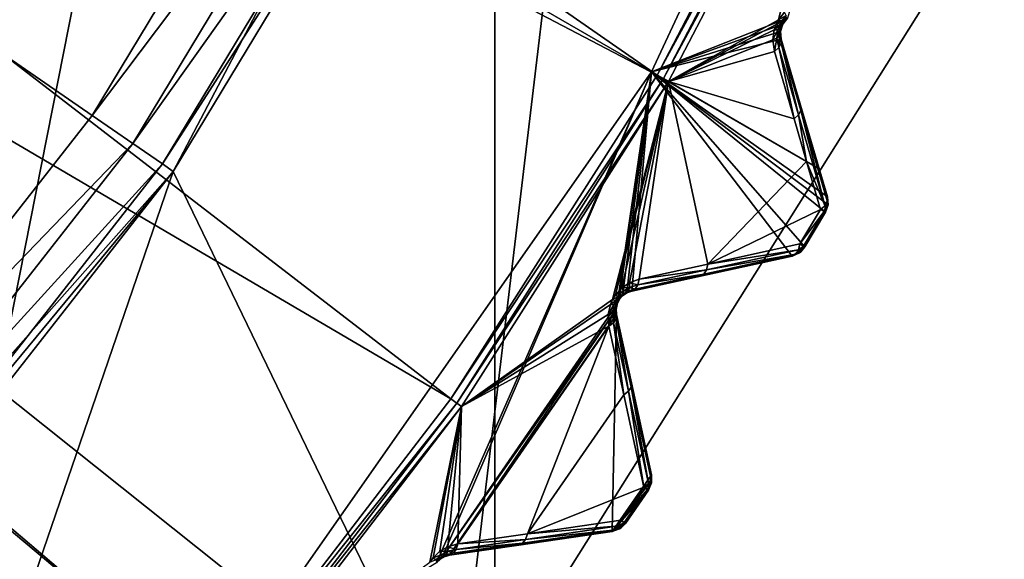
# Model space of a CAD drawing. Extents: x -23 to 23, y -135 to 23.
# Drawn here: x 16 to 21, y -14 to -11 of the extents above; entities that cross this region are included whole.
import ezdxf

# ---------------------------------------------------------------- set-up
doc = ezdxf.new("R2010")
doc.units = 0
doc.header["$MEASUREMENT"] = 0
for name, color, linetype in [('L2', 7, 'Continuous'), ('L3', 7, 'Continuous'), ('L4', 7, 'Continuous')]:
    doc.layers.add(name, color=color, linetype=linetype)

msp = doc.modelspace()

# ---------------------------------------------------------------- linework, layer by layer
at = {"layer": 'L2', "color": 251}
for points in [[(17.06777, -14.32156, 105.84), (14.32156, -17.06777, 105.84), (0, 0, 105.84)], [(0, 0, 105.84), (20.93671, -7.62034, 105.84), (19.29538, -11.14019, 105.84)], [(0, 0, 105.84), (19.29538, -11.14019, 105.84), (17.06777, -14.32156, 105.84)], [(9.422179, -5.979497, 144.2633), (19.32381, -11.1566, 143.8897), (10.09731, -4.751435, 144.2633)], [(19.32381, -11.1566, 143.8897), (20.22264, -9.42997, 143.8897), (10.09731, -4.751435, 144.2633)], [(8.598453, -7.113259, 144.2633), (18.27791, -12.79833, 143.8897), (9.422179, -5.979497, 144.2633)], [(9.422179, -5.979497, 144.2633), (18.27791, -12.79833, 143.8897), (19.32381, -11.1566, 143.8897)], [(15.77782, -15.77782, 143.8897), (17.09291, -14.34265, 143.8897), (8.598453, -7.113259, 144.2633)], [(8.598453, -7.113259, 144.2633), (17.09291, -14.34265, 143.8897), (18.27791, -12.79833, 143.8897)], [(20.93671, -7.62034, 105.84), (19.98469, -10.86886, 105.9656), (19.29538, -11.14019, 105.84)], [(20.25513, -9.445124, 143.8813), (20.22264, -9.42997, 143.8897), (19.32381, -11.1566, 143.8897)], [(20.25513, -9.445124, 143.8813), (19.32381, -11.1566, 143.8897), (19.35486, -11.17453, 143.8813)], [(20.28268, -9.457967, 143.8605), (20.25513, -9.445124, 143.8813), (19.35486, -11.17453, 143.8813)], [(20.28268, -9.457967, 143.8605), (19.35486, -11.17453, 143.8813), (19.38118, -11.18973, 143.8605)], [(19.38118, -11.18973, 143.8605), (19.93887, -10.87628, 143.5276), (20.28268, -9.457967, 143.8605)], [(19.93887, -10.87628, 143.5276), (19.96844, -10.83876, 143.5196), (20.28268, -9.457967, 143.8605)], [(19.29538, -11.14019, 105.84), (19.98469, -10.86886, 105.9656), (19.95967, -10.8988, 105.9635)], [(19.38118, -11.18973, 143.8605), (19.92599, -10.90107, 143.527), (19.93887, -10.87628, 143.5276)], [(19.95193, -10.88546, 143.5069), (19.93887, -10.87628, 143.5276), (19.92599, -10.90107, 143.527)], [(19.97663, -10.85523, 143.4992), (19.96844, -10.83876, 143.5196), (19.93887, -10.87628, 143.5276)], [(19.97663, -10.85523, 143.4992), (19.93887, -10.87628, 143.5276), (19.95193, -10.88546, 143.5069)], [(19.97951, -10.86793, 143.475), (19.97663, -10.85523, 143.4992), (19.95193, -10.88546, 143.5069)], [(19.97951, -10.86793, 143.475), (19.95193, -10.88546, 143.5069), (19.95986, -10.8917, 143.4828)], [(19.96211, -10.89457, 143.4569), (19.95967, -10.8988, 105.9635), (19.98469, -10.86886, 105.9656)], [(19.97687, -10.87588, 143.4489), (19.97951, -10.86793, 143.475), (19.95986, -10.8917, 143.4828)], [(19.97687, -10.87588, 143.4489), (19.95986, -10.8917, 143.4828), (19.96211, -10.89457, 143.4569)], [(19.96211, -10.89457, 143.4569), (19.98469, -10.86886, 105.9656), (19.97687, -10.87588, 143.4489)], [(19.29538, -11.14019, 105.84), (19.95967, -10.8988, 105.9635), (19.94801, -10.93604, 105.9656)], [(19.91676, -10.92708, 143.5226), (19.92599, -10.90107, 143.527), (19.38118, -11.18973, 143.8605)], [(19.38118, -11.18973, 143.8605), (19.90937, -10.97865, 143.5043), (19.91676, -10.92708, 143.5226)], [(19.93427, -10.9271, 143.5021), (19.91676, -10.92708, 143.5226), (19.90937, -10.97865, 143.5043)], [(19.93427, -10.9271, 143.5021), (19.90937, -10.97865, 143.5043), (19.92977, -10.96953, 143.4845)], [(19.94146, -10.90573, 143.5064), (19.92599, -10.90107, 143.527), (19.91676, -10.92708, 143.5226)], [(19.94146, -10.90573, 143.5064), (19.91676, -10.92708, 143.5226), (19.93427, -10.9271, 143.5021)], [(19.95193, -10.88546, 143.5069), (19.92599, -10.90107, 143.527), (19.94146, -10.90573, 143.5064)], [(19.94601, -10.92464, 143.478), (19.93427, -10.9271, 143.5021), (19.92977, -10.96953, 143.4845)], [(19.94601, -10.92464, 143.478), (19.92977, -10.96953, 143.4845), (19.94285, -10.95818, 143.4602)], [(19.9516, -10.90773, 143.4822), (19.94146, -10.90573, 143.5064), (19.93427, -10.9271, 143.5021)], [(19.9516, -10.90773, 143.4822), (19.93427, -10.9271, 143.5021), (19.94601, -10.92464, 143.478)], [(19.95986, -10.8917, 143.4828), (19.95193, -10.88546, 143.5069), (19.94146, -10.90573, 143.5064)], [(19.95986, -10.8917, 143.4828), (19.94146, -10.90573, 143.5064), (19.9516, -10.90773, 143.4822)], [(19.9511, -10.9199, 143.4519), (19.94601, -10.92464, 143.478), (19.94285, -10.95818, 143.4602)], [(19.9511, -10.9199, 143.4519), (19.94285, -10.95818, 143.4602), (19.94744, -10.94562, 143.4336)], [(19.95569, -10.90693, 143.4563), (19.9516, -10.90773, 143.4822), (19.94601, -10.92464, 143.478)], [(19.95569, -10.90693, 143.4563), (19.94601, -10.92464, 143.478), (19.9511, -10.9199, 143.4519)], [(19.94744, -10.94562, 143.4336), (19.94801, -10.93604, 105.9656), (19.9511, -10.9199, 143.4519)], [(19.9511, -10.9199, 143.4519), (19.94801, -10.93604, 105.9656), (19.95967, -10.8988, 105.9635)], [(19.9511, -10.9199, 143.4519), (19.95967, -10.8988, 105.9635), (19.95569, -10.90693, 143.4563)], [(19.96211, -10.89457, 143.4569), (19.95986, -10.8917, 143.4828), (19.9516, -10.90773, 143.4822)], [(19.96211, -10.89457, 143.4569), (19.9516, -10.90773, 143.4822), (19.95569, -10.90693, 143.4563)], [(19.95569, -10.90693, 143.4563), (19.95967, -10.8988, 105.9635), (19.96211, -10.89457, 143.4569)], [(19.94801, -10.93604, 105.9656), (19.95149, -10.9749, 105.9714), (19.29538, -11.14019, 105.84)], [(19.29538, -11.14019, 105.84), (19.95149, -10.9749, 105.9714), (20.14456, -11.63245, 106.103)], [(19.92977, -10.96953, 143.4845), (19.90937, -10.97865, 143.5043), (19.91739, -11.03735, 143.4688)], [(19.92977, -10.96953, 143.4845), (19.91739, -11.03735, 143.4688), (19.93942, -11.01739, 143.4507)], [(19.94285, -10.95818, 143.4602), (19.92977, -10.96953, 143.4845), (19.93942, -11.01739, 143.4507)], [(19.94285, -10.95818, 143.4602), (19.93942, -11.01739, 143.4507), (19.95127, -10.9957, 143.4261)], [(19.94744, -10.94562, 143.4336), (19.94285, -10.95818, 143.4602), (19.95127, -10.9957, 143.4261)], [(19.95149, -10.9749, 143.3981), (19.94801, -10.93604, 105.9656), (19.94744, -10.94562, 143.4336)], [(19.94744, -10.94562, 143.4336), (19.95127, -10.9957, 143.4261), (19.95149, -10.9749, 143.3981)], [(19.95149, -10.9749, 105.9714), (19.94801, -10.93604, 105.9656), (19.95149, -10.9749, 143.3981)], [(20.05126, -11.33652, 143.1723), (19.95149, -10.9749, 143.3981), (19.95127, -10.9957, 143.4261)], [(20.05148, -11.31546, 143.1442), (20.14456, -11.63245, 106.103), (19.95149, -10.9749, 143.3981)], [(19.95149, -10.9749, 143.3981), (20.14456, -11.63245, 106.103), (19.95149, -10.9749, 105.9714)], [(20.05148, -11.31546, 143.1442), (19.95149, -10.9749, 143.3981), (20.05126, -11.33652, 143.1723)], [(19.91739, -11.03735, 143.4688), (19.90937, -10.97865, 143.5043), (19.38118, -11.18973, 143.8605)], [(20.01701, -11.37858, 143.215), (19.93942, -11.01739, 143.4507), (19.91739, -11.03735, 143.4688)], [(20.03928, -11.35846, 143.1968), (19.95127, -10.9957, 143.4261), (19.93942, -11.01739, 143.4507)], [(20.03928, -11.35846, 143.1968), (19.93942, -11.01739, 143.4507), (20.01701, -11.37858, 143.215)], [(20.05126, -11.33652, 143.1723), (19.95127, -10.9957, 143.4261), (20.03928, -11.35846, 143.1968)], [(19.38118, -11.18973, 143.8605), (20.01701, -11.37858, 143.215), (19.91739, -11.03735, 143.4688)], [(19.29538, -11.14019, 105.84), (18.20545, -13.62843, 105.9635), (17.06777, -14.32156, 105.84)], [(19.29538, -11.14019, 105.84), (18.23447, -13.60235, 105.9656), (18.20545, -13.62843, 105.9635)], [(19.12018, -12.31856, 105.9645), (18.23447, -13.60235, 105.9656), (19.29538, -11.14019, 105.84)], [(19.35486, -11.17453, 143.8813), (19.32381, -11.1566, 143.8897), (18.27791, -12.79833, 143.8897)], [(19.35486, -11.17453, 143.8813), (18.27791, -12.79833, 143.8897), (18.30728, -12.8189, 143.8813)], [(19.38118, -11.18973, 143.8605), (19.35486, -11.17453, 143.8813), (18.30728, -12.8189, 143.8813)], [(19.29538, -11.14019, 105.84), (19.1313, -12.29495, 105.9635), (19.12018, -12.31856, 105.9645)], [(19.29538, -11.14019, 105.84), (19.14816, -12.27501, 105.9645), (19.1313, -12.29495, 105.9635)], [(19.16971, -12.26006, 105.9672), (19.14816, -12.27501, 105.9645), (19.29538, -11.14019, 105.84)], [(19.19417, -12.25129, 105.9714), (19.16971, -12.26006, 105.9672), (19.29538, -11.14019, 105.84)], [(19.19417, -12.25129, 105.9714), (19.29538, -11.14019, 105.84), (20.0075, -12.07436, 106.1316)], [(19.29538, -11.14019, 105.84), (20.18599, -11.77354, 106.1316), (20.18929, -11.81396, 106.1378)], [(20.07202, -12.02805, 106.14), (20.0075, -12.07436, 106.1316), (19.29538, -11.14019, 105.84)], [(20.07202, -12.02805, 106.14), (19.29538, -11.14019, 105.84), (20.17626, -11.85236, 106.14)], [(20.17626, -11.85236, 106.14), (19.29538, -11.14019, 105.84), (20.18929, -11.81396, 106.1378)], [(19.29538, -11.14019, 105.84), (20.14456, -11.63245, 106.103), (20.18599, -11.77354, 106.1316)], [(19.38118, -11.18973, 143.8605), (18.30728, -12.8189, 143.8813), (18.33218, -12.83633, 143.8605)], [(18.33218, -12.83633, 143.8605), (19.09755, -12.2948, 143.527), (19.38118, -11.18973, 143.8605)], [(19.38118, -11.18973, 143.8605), (19.09755, -12.2948, 143.527), (19.11216, -12.27099, 143.5276)], [(19.38118, -11.18973, 143.8605), (19.11216, -12.27099, 143.5276), (19.14434, -12.23567, 143.5196)], [(19.14434, -12.23567, 143.5196), (19.18242, -12.20973, 143.5014), (19.38118, -11.18973, 143.8605)], [(19.38118, -11.18973, 143.8605), (19.18242, -12.20973, 143.5014), (19.23264, -12.19143, 143.4688)], [(19.38118, -11.18973, 143.8605), (19.23264, -12.19143, 143.4688), (19.57987, -12.11534, 143.215)], [(19.57987, -12.11534, 143.215), (20.0801, -11.59467, 143.0528), (19.38118, -11.18973, 143.8605)], [(19.38118, -11.18973, 143.8605), (20.0801, -11.59467, 143.0528), (20.01701, -11.37858, 143.215)], [(20.18577, -11.79495, 142.8267), (20.05148, -11.31546, 143.1442), (20.05126, -11.33652, 143.1723)], [(20.18599, -11.77354, 142.7986), (20.18599, -11.77354, 106.1316), (20.05148, -11.31546, 143.1442)], [(20.05148, -11.31546, 143.1442), (20.18599, -11.77354, 106.1316), (20.14456, -11.63245, 106.103)], [(20.18599, -11.77354, 142.7986), (20.05148, -11.31546, 143.1442), (20.18577, -11.79495, 142.8267)], [(20.0801, -11.59467, 143.0528), (20.03928, -11.35846, 143.1968), (20.01701, -11.37858, 143.215)], [(20.1736, -11.8172, 142.8513), (20.05126, -11.33652, 143.1723), (20.03928, -11.35846, 143.1968)], [(20.1736, -11.8172, 142.8513), (20.03928, -11.35846, 143.1968), (20.0801, -11.59467, 143.0528)], [(20.18577, -11.79495, 142.8267), (20.05126, -11.33652, 143.1723), (20.1736, -11.8172, 142.8513)], [(19.57987, -12.11534, 143.215), (20.15101, -11.83753, 142.8693), (20.0801, -11.59467, 143.0528)], [(20.0801, -11.59467, 143.0528), (20.15101, -11.83753, 142.8693), (20.1736, -11.8172, 142.8513)], [(20.18577, -11.79495, 142.8267), (20.18929, -11.81396, 142.7986), (20.18599, -11.77354, 142.7986)], [(20.18599, -11.77354, 106.1316), (20.18599, -11.77354, 142.7986), (20.18929, -11.81396, 142.7986)], [(20.18599, -11.77354, 106.1316), (20.18929, -11.81396, 142.7986), (20.18929, -11.81396, 106.1378)], [(20.1736, -11.8172, 142.8513), (20.15101, -11.83753, 142.8693), (20.18016, -11.81396, 142.8401)], [(20.18016, -11.81396, 142.8401), (20.15101, -11.83753, 142.8693), (20.17015, -11.84877, 142.8356)], [(20.17015, -11.84877, 142.8356), (20.17626, -11.85236, 142.7986), (20.18016, -11.81396, 142.8401)], [(20.1736, -11.8172, 142.8513), (20.18016, -11.81396, 142.8401), (20.18577, -11.79495, 142.8267)], [(20.18929, -11.81396, 106.1378), (20.18929, -11.81396, 142.7986), (20.17626, -11.85236, 142.7986)], [(20.18929, -11.81396, 106.1378), (20.17626, -11.85236, 142.7986), (20.17626, -11.85236, 106.14)], [(20.18016, -11.81396, 142.8401), (20.17626, -11.85236, 142.7986), (20.18929, -11.81396, 142.7986)], [(20.18016, -11.81396, 142.8401), (20.18929, -11.81396, 142.7986), (20.18577, -11.79495, 142.8267)], [(20.0469, -12.01299, 142.8693), (20.15101, -11.83753, 142.8693), (19.57987, -12.11534, 143.215)], [(20.15101, -11.83753, 142.8693), (20.0469, -12.01299, 142.8693), (20.17015, -11.84877, 142.8356)], [(20.17015, -11.84877, 142.8356), (20.0469, -12.01299, 142.8693), (20.06549, -12.02414, 142.8368)], [(20.17015, -11.84877, 142.8356), (20.06549, -12.02414, 142.8368), (20.07202, -12.02805, 142.7986)], [(20.17015, -11.84877, 142.8356), (20.07202, -12.02805, 142.7986), (20.17626, -11.85236, 142.7986)], [(20.07202, -12.02805, 106.14), (20.17626, -11.85236, 106.14), (20.07202, -12.02805, 142.7986)], [(20.07202, -12.02805, 142.7986), (20.17626, -11.85236, 106.14), (20.17626, -11.85236, 142.7986)], [(20.0469, -12.01299, 142.8693), (19.57987, -12.11534, 143.215), (20.03989, -12.04256, 142.8513)], [(20.03989, -12.04256, 142.8513), (20.06549, -12.02414, 142.8368), (20.0469, -12.01299, 142.8693)], [(20.03989, -12.04256, 142.8513), (20.04516, -12.05271, 142.8258), (20.06549, -12.02414, 142.8368)], [(20.04516, -12.05271, 142.8258), (20.05116, -12.05271, 142.7986), (20.06549, -12.02414, 142.8368)], [(20.06549, -12.02414, 142.8368), (20.05116, -12.05271, 142.7986), (20.07202, -12.02805, 142.7986)], [(20.0075, -12.07436, 106.1316), (20.0075, -12.07436, 142.7986), (19.19417, -12.25129, 105.9714)], [(19.19417, -12.25129, 105.9714), (20.0075, -12.07436, 142.7986), (19.54099, -12.17584, 143.1442)], [(20.0075, -12.07436, 142.7986), (19.55938, -12.16556, 143.1723), (19.54099, -12.17584, 143.1442)], [(20.02619, -12.06391, 142.8267), (19.57289, -12.14453, 143.1968), (19.55938, -12.16556, 143.1723)], [(20.02619, -12.06391, 142.8267), (19.55938, -12.16556, 143.1723), (20.0075, -12.07436, 142.7986)], [(20.03989, -12.04256, 142.8513), (19.57987, -12.11534, 143.215), (19.57289, -12.14453, 143.1968)], [(20.03989, -12.04256, 142.8513), (19.57289, -12.14453, 143.1968), (20.02619, -12.06391, 142.8267)], [(20.04456, -12.05788, 106.1378), (20.0075, -12.07436, 106.1316), (20.07202, -12.02805, 106.14)], [(20.04456, -12.05788, 106.1378), (20.05116, -12.05271, 142.7986), (20.0075, -12.07436, 142.7986)], [(20.02619, -12.06391, 142.8267), (20.0075, -12.07436, 142.7986), (20.04516, -12.05271, 142.8258)], [(20.04516, -12.05271, 142.8258), (20.0075, -12.07436, 142.7986), (20.05116, -12.05271, 142.7986)], [(20.04456, -12.05788, 106.1378), (20.0075, -12.07436, 142.7986), (20.0075, -12.07436, 106.1316)], [(20.02619, -12.06391, 142.8267), (20.04516, -12.05271, 142.8258), (20.03989, -12.04256, 142.8513)], [(20.07202, -12.02805, 106.14), (20.05116, -12.05271, 142.7986), (20.04456, -12.05788, 106.1378)], [(20.07202, -12.02805, 106.14), (20.07202, -12.02805, 142.7986), (20.05116, -12.05271, 142.7986)], [(19.57987, -12.11534, 143.215), (19.23264, -12.19143, 143.4688), (19.57289, -12.14453, 143.1968)], [(19.55938, -12.16556, 143.1723), (19.22568, -12.22033, 143.4507), (19.21232, -12.24113, 143.4261)], [(19.55938, -12.16556, 143.1723), (19.21232, -12.24113, 143.4261), (19.54099, -12.17584, 143.1442)], [(19.57289, -12.14453, 143.1968), (19.23264, -12.19143, 143.4688), (19.22568, -12.22033, 143.4507)], [(19.57289, -12.14453, 143.1968), (19.22568, -12.22033, 143.4507), (19.55938, -12.16556, 143.1723)], [(19.18339, -12.23273, 143.4818), (19.18242, -12.20973, 143.5014), (19.14434, -12.23567, 143.5196)], [(19.22568, -12.22033, 143.4507), (19.23264, -12.19143, 143.4688), (19.18242, -12.20973, 143.5014)], [(19.22568, -12.22033, 143.4507), (19.18242, -12.20973, 143.5014), (19.18339, -12.23273, 143.4818)], [(19.21232, -12.24113, 143.4261), (19.22568, -12.22033, 143.4507), (19.18339, -12.23273, 143.4818)], [(19.19417, -12.25129, 105.9714), (19.54099, -12.17584, 143.1442), (19.19417, -12.25129, 143.3981)], [(19.54099, -12.17584, 143.1442), (19.21232, -12.24113, 143.4261), (19.19417, -12.25129, 143.3981)], [(19.12454, -12.28108, 143.5069), (19.11216, -12.27099, 143.5276), (19.09755, -12.2948, 143.527)], [(19.15132, -12.25269, 143.4992), (19.14434, -12.23567, 143.5196), (19.11216, -12.27099, 143.5276)], [(19.15132, -12.25269, 143.4992), (19.11216, -12.27099, 143.5276), (19.12454, -12.28108, 143.5069)], [(19.15329, -12.26556, 143.475), (19.15132, -12.25269, 143.4992), (19.12454, -12.28108, 143.5069)], [(19.15329, -12.26556, 143.475), (19.12454, -12.28108, 143.5069), (19.132, -12.28787, 143.4828)], [(19.14816, -12.27501, 105.9645), (19.13404, -12.2909, 143.4569), (19.1313, -12.29495, 105.9635)], [(19.132, -12.28787, 143.4828), (19.15009, -12.2733, 143.4489), (19.15329, -12.26556, 143.475)], [(19.132, -12.28787, 143.4828), (19.13404, -12.2909, 143.4569), (19.15009, -12.2733, 143.4489)], [(19.14816, -12.27501, 105.9645), (19.15009, -12.2733, 143.4489), (19.13404, -12.2909, 143.4569)], [(19.18339, -12.23273, 143.4818), (19.14434, -12.23567, 143.5196), (19.15132, -12.25269, 143.4992)], [(19.16971, -12.26006, 105.9672), (19.15009, -12.2733, 143.4489), (19.14816, -12.27501, 105.9645)], [(19.16971, -12.26006, 105.9672), (19.1691, -12.26038, 143.4307), (19.15009, -12.2733, 143.4489)], [(19.15329, -12.26556, 143.475), (19.15009, -12.2733, 143.4489), (19.1691, -12.26038, 143.4307)], [(19.17881, -12.25014, 143.4575), (19.18339, -12.23273, 143.4818), (19.15132, -12.25269, 143.4992)], [(19.17881, -12.25014, 143.4575), (19.15132, -12.25269, 143.4992), (19.15329, -12.26556, 143.475)], [(19.15329, -12.26556, 143.475), (19.1691, -12.26038, 143.4307), (19.17881, -12.25014, 143.4575)], [(19.17881, -12.25014, 143.4575), (19.1691, -12.26038, 143.4307), (19.19417, -12.25129, 143.3981)], [(19.19417, -12.25129, 143.3981), (19.1691, -12.26038, 143.4307), (19.16971, -12.26006, 105.9672)], [(19.16971, -12.26006, 105.9672), (19.19417, -12.25129, 105.9714), (19.19417, -12.25129, 143.3981)], [(19.21232, -12.24113, 143.4261), (19.18339, -12.23273, 143.4818), (19.17881, -12.25014, 143.4575)], [(19.17881, -12.25014, 143.4575), (19.19417, -12.25129, 143.3981), (19.21232, -12.24113, 143.4261)], [(18.23447, -13.60235, 105.9656), (19.12018, -12.31856, 105.9645), (19.11554, -12.34428, 105.9671)], [(18.33218, -12.83633, 143.8605), (19.08649, -12.32008, 143.5226), (19.09755, -12.2948, 143.527)], [(19.07543, -12.371, 143.5043), (19.08649, -12.32008, 143.5226), (18.33218, -12.83633, 143.8605)], [(19.08649, -12.32008, 143.5226), (19.07543, -12.371, 143.5043), (19.10395, -12.32135, 143.5021)], [(19.10395, -12.32135, 143.5021), (19.07543, -12.371, 143.5043), (19.09644, -12.36336, 143.4845)], [(19.11265, -12.30055, 143.5064), (19.09755, -12.2948, 143.527), (19.08649, -12.32008, 143.5226)], [(19.11265, -12.30055, 143.5064), (19.08649, -12.32008, 143.5226), (19.10395, -12.32135, 143.5021)], [(19.10395, -12.32135, 143.5021), (19.09644, -12.36336, 143.4845), (19.11583, -12.31974, 143.478)], [(19.11583, -12.31974, 143.478), (19.09644, -12.36336, 143.4845), (19.11029, -12.35297, 143.4602)], [(19.12454, -12.28108, 143.5069), (19.09755, -12.2948, 143.527), (19.11265, -12.30055, 143.5064)], [(19.12261, -12.30327, 143.4822), (19.11265, -12.30055, 143.5064), (19.10395, -12.32135, 143.5021)], [(19.12261, -12.30327, 143.4822), (19.10395, -12.32135, 143.5021), (19.11583, -12.31974, 143.478)], [(19.11583, -12.31974, 143.478), (19.11029, -12.35297, 143.4602), (19.11577, -12.34077, 143.4336)], [(19.132, -12.28787, 143.4828), (19.12454, -12.28108, 143.5069), (19.11265, -12.30055, 143.5064)], [(19.132, -12.28787, 143.4828), (19.11265, -12.30055, 143.5064), (19.12261, -12.30327, 143.4822)], [(19.12006, -12.31891, 143.4501), (19.11554, -12.34428, 105.9671), (19.12018, -12.31856, 105.9645)], [(19.11577, -12.34077, 143.4336), (19.11554, -12.34428, 105.9671), (19.12006, -12.31891, 143.4501)], [(19.11577, -12.34077, 143.4336), (19.12006, -12.31891, 143.4501), (19.11583, -12.31974, 143.478)], [(19.11583, -12.31974, 143.478), (19.12676, -12.30277, 143.4563), (19.12261, -12.30327, 143.4822)], [(19.11583, -12.31974, 143.478), (19.12125, -12.31537, 143.4519), (19.12676, -12.30277, 143.4563)], [(19.11583, -12.31974, 143.478), (19.12006, -12.31891, 143.4501), (19.12125, -12.31537, 143.4519)], [(19.12006, -12.31891, 143.4501), (19.12018, -12.31856, 105.9645), (19.12125, -12.31537, 143.4519)], [(19.12125, -12.31537, 143.4519), (19.12018, -12.31856, 105.9645), (19.1313, -12.29495, 105.9635)], [(19.1313, -12.29495, 105.9635), (19.12676, -12.30277, 143.4563), (19.12125, -12.31537, 143.4519)], [(19.12261, -12.30327, 143.4822), (19.13404, -12.2909, 143.4569), (19.132, -12.28787, 143.4828)], [(19.12261, -12.30327, 143.4822), (19.12676, -12.30277, 143.4563), (19.13404, -12.2909, 143.4569)], [(19.1313, -12.29495, 105.9635), (19.13404, -12.2909, 143.4569), (19.12676, -12.30277, 143.4563)], [(18.23447, -13.60235, 105.9656), (19.11554, -12.34428, 105.9671), (18.27127, -13.58937, 105.9714)], [(18.27127, -13.58937, 105.9714), (19.11554, -12.34428, 105.9671), (19.11771, -12.37026, 105.9714)], [(18.27127, -13.58937, 105.9714), (19.11771, -12.37026, 105.9714), (19.09515, -13.47092, 106.1316)], [(19.07924, -12.43012, 143.4688), (19.07543, -12.371, 143.5043), (18.33218, -12.83633, 143.8605)], [(19.07924, -12.43012, 143.4688), (19.09644, -12.36336, 143.4845), (19.07543, -12.371, 143.5043)], [(19.10264, -12.41178, 143.4507), (19.09644, -12.36336, 143.4845), (19.07924, -12.43012, 143.4688)], [(19.09515, -13.47092, 106.1316), (19.11771, -12.37026, 105.9714), (19.29464, -13.18359, 106.1316)], [(19.10264, -12.41178, 143.4507), (19.11029, -12.35297, 143.4602), (19.09644, -12.36336, 143.4845)], [(19.11601, -12.39099, 143.4261), (19.11029, -12.35297, 143.4602), (19.10264, -12.41178, 143.4507)], [(19.11577, -12.34077, 143.4336), (19.11029, -12.35297, 143.4602), (19.11601, -12.39099, 143.4261)], [(19.11577, -12.34077, 143.4336), (19.11771, -12.37026, 105.9714), (19.11554, -12.34428, 105.9671)], [(19.11771, -12.37026, 143.3981), (19.11771, -12.37026, 105.9714), (19.11577, -12.34077, 143.4336)], [(19.11577, -12.34077, 143.4336), (19.11601, -12.39099, 143.4261), (19.11771, -12.37026, 143.3981)], [(19.19144, -12.73808, 143.1723), (19.11771, -12.37026, 143.3981), (19.11601, -12.39099, 143.4261)], [(19.19316, -12.71708, 143.1442), (19.29464, -13.18359, 106.1316), (19.11771, -12.37026, 105.9714)], [(19.19316, -12.71708, 143.1442), (19.11771, -12.37026, 105.9714), (19.11771, -12.37026, 143.3981)], [(19.19316, -12.71708, 143.1442), (19.11771, -12.37026, 143.3981), (19.19144, -12.73808, 143.1723)], [(19.15427, -12.77758, 143.215), (19.10264, -12.41178, 143.4507), (19.07924, -12.43012, 143.4688)], [(19.17792, -12.75911, 143.1968), (19.11601, -12.39099, 143.4261), (19.10264, -12.41178, 143.4507)], [(19.17792, -12.75911, 143.1968), (19.10264, -12.41178, 143.4507), (19.15427, -12.77758, 143.215)], [(19.19144, -12.73808, 143.1723), (19.11601, -12.39099, 143.4261), (19.17792, -12.75911, 143.1968)], [(18.33218, -12.83633, 143.8605), (18.31391, -13.53241, 143.4688), (19.07924, -12.43012, 143.4688)], [(19.07924, -12.43012, 143.4688), (18.31391, -13.53241, 143.4688), (18.66568, -13.48128, 143.215)], [(19.07924, -12.43012, 143.4688), (18.66568, -13.48128, 143.215), (19.15427, -12.77758, 143.215)], [(19.2929, -13.20493, 142.8267), (19.19316, -12.71708, 143.1442), (19.19144, -12.73808, 143.1723)], [(19.29464, -13.18359, 142.7986), (19.29464, -13.18359, 106.1316), (19.19316, -12.71708, 143.1442)], [(19.29464, -13.18359, 142.7986), (19.19316, -12.71708, 143.1442), (19.2929, -13.20493, 142.8267)], [(19.25519, -13.24492, 142.8693), (19.17792, -12.75911, 143.1968), (19.15427, -12.77758, 143.215)], [(19.27917, -13.22626, 142.8513), (19.19144, -12.73808, 143.1723), (19.17792, -12.75911, 143.1968)], [(19.27917, -13.22626, 142.8513), (19.17792, -12.75911, 143.1968), (19.25519, -13.24492, 142.8693)], [(19.2929, -13.20493, 142.8267), (19.19144, -12.73808, 143.1723), (19.27917, -13.22626, 142.8513)], [(18.30728, -12.8189, 143.8813), (18.27791, -12.79833, 143.8897), (17.09291, -14.34265, 143.8897)], [(18.30728, -12.8189, 143.8813), (17.09291, -14.34265, 143.8897), (17.12038, -14.3657, 143.8813)], [(18.33218, -12.83633, 143.8605), (18.30728, -12.8189, 143.8813), (17.12038, -14.3657, 143.8813)], [(19.15427, -12.77758, 143.215), (18.66568, -13.48128, 143.215), (19.25519, -13.24492, 142.8693)], [(18.33218, -12.83633, 143.8605), (17.12038, -14.3657, 143.8813), (17.14366, -14.38524, 143.8605)], [(17.14366, -14.38524, 143.8605), (18.17179, -13.62588, 143.527), (18.33218, -12.83633, 143.8605)], [(18.33218, -12.83633, 143.8605), (18.17179, -13.62588, 143.527), (18.18806, -13.60317, 143.5276)], [(18.33218, -12.83633, 143.8605), (18.18806, -13.60317, 143.5276), (18.22268, -13.57024, 143.5196)], [(18.22268, -13.57024, 143.5196), (18.26252, -13.54708, 143.5014), (18.33218, -12.83633, 143.8605)], [(18.33218, -12.83633, 143.8605), (18.26252, -13.54708, 143.5014), (18.31391, -13.53241, 143.4688)], [(19.09515, -13.47092, 106.1316), (19.29464, -13.18359, 106.1316), (19.28702, -13.22255, 106.1358)], [(19.28702, -13.22255, 106.1358), (19.27932, -13.26152, 106.14), (19.09515, -13.47092, 106.1316)], [(19.27917, -13.22626, 142.8513), (19.28556, -13.22414, 142.8407), (19.2929, -13.20493, 142.8267)], [(19.28702, -13.22255, 106.1358), (19.29505, -13.22414, 106.1378), (19.27932, -13.26152, 106.14)], [(19.28556, -13.22414, 142.8407), (19.29505, -13.22414, 142.7986), (19.2929, -13.20493, 142.8267)], [(19.29464, -13.18359, 106.1316), (19.29505, -13.22414, 106.1378), (19.28702, -13.22255, 106.1358)], [(19.2929, -13.20493, 142.8267), (19.29505, -13.22414, 142.7986), (19.29464, -13.18359, 142.7986)], [(19.29464, -13.18359, 106.1316), (19.29464, -13.18359, 142.7986), (19.29505, -13.22414, 142.7986)], [(19.29464, -13.18359, 106.1316), (19.29505, -13.22414, 142.7986), (19.29505, -13.22414, 106.1378)], [(18.66568, -13.48128, 143.215), (19.13882, -13.41251, 142.8693), (19.25519, -13.24492, 142.8693)], [(19.09515, -13.47092, 106.1316), (19.27932, -13.26152, 106.14), (19.16281, -13.42932, 106.14)], [(19.25519, -13.24492, 142.8693), (19.13882, -13.41251, 142.8693), (19.27363, -13.25761, 142.8351)], [(19.27363, -13.25761, 142.8351), (19.13882, -13.41251, 142.8693), (19.15658, -13.42496, 142.8368)], [(19.27363, -13.25761, 142.8351), (19.15658, -13.42496, 142.8368), (19.16281, -13.42932, 142.7986)], [(19.27363, -13.25761, 142.8351), (19.16281, -13.42932, 142.7986), (19.27932, -13.26152, 142.7986)], [(19.16281, -13.42932, 106.14), (19.27932, -13.26152, 106.14), (19.16281, -13.42932, 142.7986)], [(19.16281, -13.42932, 142.7986), (19.27932, -13.26152, 106.14), (19.27932, -13.26152, 142.7986)], [(19.27917, -13.22626, 142.8513), (19.25519, -13.24492, 142.8693), (19.28556, -13.22414, 142.8407)], [(19.28556, -13.22414, 142.8407), (19.25519, -13.24492, 142.8693), (19.27363, -13.25761, 142.8351)], [(19.27363, -13.25761, 142.8351), (19.27932, -13.26152, 142.7986), (19.28556, -13.22414, 142.8407)], [(19.29505, -13.22414, 106.1378), (19.29505, -13.22414, 142.7986), (19.27932, -13.26152, 142.7986)], [(19.29505, -13.22414, 106.1378), (19.27932, -13.26152, 142.7986), (19.27932, -13.26152, 106.14)], [(19.28556, -13.22414, 142.8407), (19.27932, -13.26152, 142.7986), (19.29505, -13.22414, 142.7986)], [(19.13882, -13.41251, 142.8693), (18.66568, -13.48128, 143.215), (19.12973, -13.44151, 142.8513)], [(19.12973, -13.44151, 142.8513), (19.15658, -13.42496, 142.8368), (19.13882, -13.41251, 142.8693)], [(19.09515, -13.47092, 106.1316), (19.09515, -13.47092, 142.7986), (18.27127, -13.58937, 105.9714)], [(18.27127, -13.58937, 105.9714), (19.09515, -13.47092, 142.7986), (18.62259, -13.53886, 143.1442)], [(19.09515, -13.47092, 142.7986), (18.64166, -13.52991, 143.1723), (18.62259, -13.53886, 143.1442)], [(19.11454, -13.46182, 142.8267), (18.65664, -13.5099, 143.1968), (18.64166, -13.52991, 143.1723)], [(19.11454, -13.46182, 142.8267), (18.64166, -13.52991, 143.1723), (19.09515, -13.47092, 142.7986)], [(19.12973, -13.44151, 142.8513), (18.66568, -13.48128, 143.215), (18.65664, -13.5099, 143.1968)], [(19.12973, -13.44151, 142.8513), (18.65664, -13.5099, 143.1968), (19.11454, -13.46182, 142.8267)], [(19.09515, -13.47092, 106.1316), (19.16281, -13.42932, 106.14), (19.13328, -13.45713, 106.1378)], [(19.13328, -13.45713, 106.1378), (19.14127, -13.45167, 142.7986), (19.09515, -13.47092, 142.7986)], [(19.11454, -13.46182, 142.8267), (19.09515, -13.47092, 142.7986), (19.13539, -13.45167, 142.8246)], [(19.13539, -13.45167, 142.8246), (19.09515, -13.47092, 142.7986), (19.14127, -13.45167, 142.7986)], [(19.13328, -13.45713, 106.1378), (19.09515, -13.47092, 142.7986), (19.09515, -13.47092, 106.1316)], [(19.11454, -13.46182, 142.8267), (19.13539, -13.45167, 142.8246), (19.12973, -13.44151, 142.8513)], [(19.12973, -13.44151, 142.8513), (19.13539, -13.45167, 142.8246), (19.15658, -13.42496, 142.8368)], [(19.16281, -13.42932, 106.14), (19.14127, -13.45167, 142.7986), (19.13328, -13.45713, 106.1378)], [(19.13539, -13.45167, 142.8246), (19.14127, -13.45167, 142.7986), (19.15658, -13.42496, 142.8368)], [(19.15658, -13.42496, 142.8368), (19.14127, -13.45167, 142.7986), (19.16281, -13.42932, 142.7986)], [(19.16281, -13.42932, 106.14), (19.16281, -13.42932, 142.7986), (19.14127, -13.45167, 142.7986)], [(18.65664, -13.5099, 143.1968), (18.31391, -13.53241, 143.4688), (18.30491, -13.56074, 143.4507)], [(18.65664, -13.5099, 143.1968), (18.30491, -13.56074, 143.4507), (18.64166, -13.52991, 143.1723)], [(18.66568, -13.48128, 143.215), (18.31391, -13.53241, 143.4688), (18.65664, -13.5099, 143.1968)], [(18.22843, -13.58771, 143.4992), (18.22268, -13.57024, 143.5196), (18.18806, -13.60317, 143.5276)], [(18.26184, -13.57009, 143.4818), (18.26252, -13.54708, 143.5014), (18.22268, -13.57024, 143.5196)], [(18.26184, -13.57009, 143.4818), (18.22268, -13.57024, 143.5196), (18.22843, -13.58771, 143.4992)], [(18.25603, -13.58713, 143.4575), (18.26184, -13.57009, 143.4818), (18.22843, -13.58771, 143.4992)], [(18.2901, -13.58053, 143.4261), (18.26184, -13.57009, 143.4818), (18.25603, -13.58713, 143.4575)], [(18.30491, -13.56074, 143.4507), (18.26252, -13.54708, 143.5014), (18.26184, -13.57009, 143.4818)], [(18.2901, -13.58053, 143.4261), (18.30491, -13.56074, 143.4507), (18.26184, -13.57009, 143.4818)], [(18.30491, -13.56074, 143.4507), (18.31391, -13.53241, 143.4688), (18.26252, -13.54708, 143.5014)], [(18.27127, -13.58937, 105.9714), (18.62259, -13.53886, 143.1442), (18.27127, -13.58937, 143.3981)], [(18.62259, -13.53886, 143.1442), (18.2901, -13.58053, 143.4261), (18.27127, -13.58937, 143.3981)], [(18.64166, -13.52991, 143.1723), (18.30491, -13.56074, 143.4507), (18.2901, -13.58053, 143.4261)], [(18.64166, -13.52991, 143.1723), (18.2901, -13.58053, 143.4261), (18.62259, -13.53886, 143.1442)], [(18.19969, -13.61412, 143.5069), (18.18806, -13.60317, 143.5276), (18.17179, -13.62588, 143.527)], [(18.22843, -13.58771, 143.4992), (18.18806, -13.60317, 143.5276), (18.19969, -13.61412, 143.5069)], [(18.22948, -13.60069, 143.475), (18.22843, -13.58771, 143.4992), (18.19969, -13.61412, 143.5069)], [(18.22948, -13.60069, 143.475), (18.19969, -13.61412, 143.5069), (18.20665, -13.62143, 143.4828)], [(18.20847, -13.62459, 143.4569), (18.20545, -13.62843, 105.9635), (18.23447, -13.60235, 105.9656)], [(18.22573, -13.60818, 143.4489), (18.22948, -13.60069, 143.475), (18.20665, -13.62143, 143.4828)], [(18.22573, -13.60818, 143.4489), (18.20665, -13.62143, 143.4828), (18.20847, -13.62459, 143.4569)], [(18.20847, -13.62459, 143.4569), (18.23447, -13.60235, 105.9656), (18.22573, -13.60818, 143.4489)], [(18.23447, -13.60235, 105.9656), (18.24561, -13.59665, 143.4307), (18.22573, -13.60818, 143.4489)], [(18.24561, -13.59665, 143.4307), (18.22948, -13.60069, 143.475), (18.22573, -13.60818, 143.4489)], [(18.25603, -13.58713, 143.4575), (18.22843, -13.58771, 143.4992), (18.22948, -13.60069, 143.475)], [(18.24561, -13.59665, 143.4307), (18.25603, -13.58713, 143.4575), (18.22948, -13.60069, 143.475)], [(18.27127, -13.58937, 105.9714), (18.27127, -13.58937, 143.3981), (18.23447, -13.60235, 105.9656)], [(18.23447, -13.60235, 105.9656), (18.27127, -13.58937, 143.3981), (18.24561, -13.59665, 143.4307)], [(18.27127, -13.58937, 143.3981), (18.25603, -13.58713, 143.4575), (18.24561, -13.59665, 143.4307)], [(18.27127, -13.58937, 143.3981), (18.2901, -13.58053, 143.4261), (18.25603, -13.58713, 143.4575)]]:
    msp.add_3dface(points, dxfattribs=at)
at = {"layer": 'L3', "color": 251}
for points in [[(18.29486, -14.58966), (14.58966, -18.29486), (0, 0)], [(0, 0), (21.08267, -10.15288), (18.29486, -14.58966)], [(16.45968, -11.3613, 110.65), (17.70912, -9.294463, 110.65), (0, 0, 110.65)], [(0, 0, 110.65), (14.97022, -13.26245, 110.65), (16.45968, -11.3613, 110.65)], [(19.16783, -7.2694, 105), (18.15185, -9.526825, 110.15), (16.87117, -11.64533, 105)], [(16.87117, -11.64533, 105), (18.29486, -14.58966, 105), (19.16783, -7.2694, 105)], [(19.16783, -7.2694, 105), (18.29486, -14.58966, 105), (21.08267, -10.15288, 105)], [(17.93049, -9.410644, 110.583), (17.70912, -9.294463, 110.65), (16.45968, -11.3613, 110.65)], [(17.93049, -9.410644, 110.583), (16.45968, -11.3613, 110.65), (16.66542, -11.50331, 110.583)], [(18.09253, -9.495694, 110.4), (17.93049, -9.410644, 110.583), (16.66542, -11.50331, 110.583)], [(18.09253, -9.495694, 110.4), (16.66542, -11.50331, 110.583), (16.81604, -11.60727, 110.4)], [(18.15185, -9.526825, 110.15), (18.09253, -9.495694, 110.4), (16.81604, -11.60727, 110.4)], [(18.15185, -9.526825, 110.15), (16.81604, -11.60727, 110.4), (16.87117, -11.64533, 110.15)], [(16.87117, -11.64533, 105), (18.15185, -9.526825, 110.15), (16.87117, -11.64533, 110.15)], [(21.08267, -10.15288), (21.08267, -10.15288, 105), (18.29486, -14.58966, 105)], [(21.08267, -10.15288), (18.29486, -14.58966, 105), (18.29486, -14.58966)], [(16.66542, -11.50331, 110.583), (16.45968, -11.3613, 110.65), (14.97022, -13.26245, 110.65)], [(16.66542, -11.50331, 110.583), (14.97022, -13.26245, 110.65), (15.15734, -13.42823, 110.583)], [(16.81604, -11.60727, 110.4), (16.66542, -11.50331, 110.583), (15.15734, -13.42823, 110.583)], [(16.81604, -11.60727, 110.4), (15.15734, -13.42823, 110.583), (15.29433, -13.54959, 110.4)], [(16.87117, -11.64533, 110.15), (16.81604, -11.60727, 110.4), (15.29433, -13.54959, 110.4)], [(16.87117, -11.64533, 105), (15.34447, -13.59401, 110.15), (13.59401, -15.34447, 105)], [(13.59401, -15.34447, 105), (14.58966, -18.29486, 105), (16.87117, -11.64533, 105)], [(16.87117, -11.64533, 105), (14.58966, -18.29486, 105), (18.29486, -14.58966, 105)], [(16.87117, -11.64533, 110.15), (15.29433, -13.54959, 110.4), (15.34447, -13.59401, 110.15)], [(16.87117, -11.64533, 105), (16.87117, -11.64533, 110.15), (15.34447, -13.59401, 110.15)]]:
    msp.add_3dface(points, dxfattribs=at)
at = {"layer": 'L4', "color": 251}
for points in [[(0, -93.5, 90.56948), (-18.5, 0, 90.74062), (18.5, 0, 90.74062)], [(-0.000001, -93.5, 104.9447), (18.5, 0, 104.7736), (-18.5, 0, 104.7736)], [(18.5, -93.5, 104.7736), (18.5, 0, 104.7736), (-0.000001, -93.5, 104.9447)], [(0, -93.5, 90.56948), (18.5, 0, 90.74062), (18.5, -93.5, 90.74062)], [(18.5, 0, 104.7594), (18.5, 0, 104.7736), (18.5, -93.5, 104.7736)], [(18.5, 0, 90.74062), (18.5, 0, 104.7594), (18.5, -93.5, 90.74062)], [(18.5, -93.5, 90.74062), (18.5, 0, 104.7594), (18.5, -93.5, 104.7736)]]:
    msp.add_3dface(points, dxfattribs=at)

doc.saveas('drawing.dxf')
